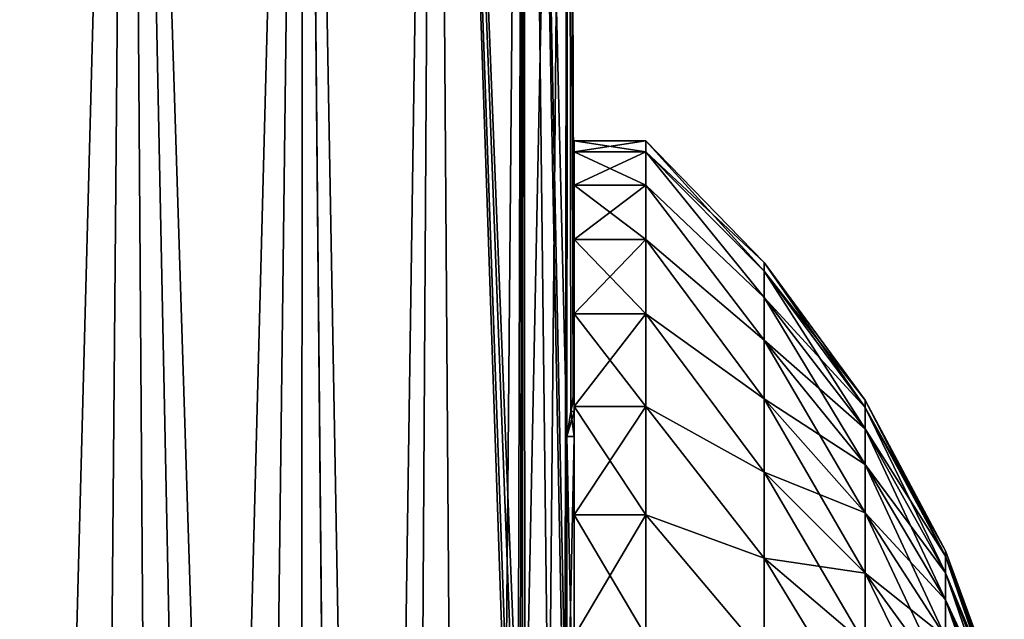
# Model space of a CAD drawing. Units: millimetres. Extents: x -188 to 25, y -54 to 264.
# Drawn here: x 14 to 18, y 33 to 35 of the extents above; entities that cross this region are included whole.
import ezdxf

# ---------------------------------------------------------------- set-up
doc = ezdxf.new("R2010")
doc.units = ezdxf.units.MM
doc.header["$LTSCALE"] = 65.185185
for name, color, linetype in [('153', 7, 'CONTINUOUS'), ('154', 7, 'CONTINUOUS'), ('155', 7, 'CONTINUOUS'), ('160', 7, 'CONTINUOUS'), ('161', 7, 'CONTINUOUS'), ('162', 7, 'CONTINUOUS'), ('172', 7, 'CONTINUOUS'), ('173', 7, 'CONTINUOUS'), ('191', 7, 'CONTINUOUS'), ('8', 7, 'CONTINUOUS')]:
    doc.layers.add(name, color=color, linetype=linetype)

msp = doc.modelspace()

# ---------------------------------------------------------------- linework, layer by layer
at = {"layer": '153', "color": 7, "linetype": 'CONTINUOUS', "true_color": 0xaaaaaa}
for points in [[(16, 34.7532, -0.5945), (16, 33.75), (16, 34.8), (16, 34.7532, -0.5945)], [(16, 34.8), (16, 33.75), (16, 33.7289, 0.3403), (16, 34.8)], [(16, 34.7532, 0.5945), (16, 34.8), (16, 33.7289, 0.3403), (16, 34.7532, 0.5945)], [(16, 33.75), (16, 34.7532, -0.5945), (16, 33.7289, -0.3403), (16, 33.75)], [(16, 34.7532, -0.5945), (16, 34.614, -1.1743), (16, 33.6658, -0.6753), (16, 34.7532, -0.5945)], [(16, 33.7289, -0.3403), (16, 34.7532, -0.5945), (16, 33.6658, -0.6753), (16, 33.7289, -0.3403)], [(16, 34.614, 1.1743), (16, 34.7532, 0.5945), (16, 33.5617, 1), (16, 34.614, 1.1743)], [(16, 33.5617, 1), (16, 34.7532, 0.5945), (16, 33.6658, 0.6753), (16, 33.5617, 1)], [(16, 33.6658, 0.6753), (16, 34.7532, 0.5945), (16, 33.7289, 0.3403), (16, 33.6658, 0.6753)], [(16, 34.614, -1.1743), (16, 34.3858, -1.7252), (16, 32, -1.118), (16, 34.614, -1.1743)], [(16, 34.614, -1.1743), (16, 32, -1.118), (16, 28.4383, -1), (16, 34.614, -1.1743)], [(16, 33.6658, -0.6753), (16, 34.614, -1.1743), (16, 33.5617, -1), (16, 33.6658, -0.6753)], [(16, 33.5617, -1), (16, 34.614, -1.1743), (16, 32.118, -1), (16, 33.5617, -1)], [(16, 32.118, -1), (16, 34.614, -1.1743), (16, 29.882, -1), (16, 32.118, -1)], [(16, 34.614, -1.1743), (16, 28.4383, -1), (16, 29.882, -1), (16, 34.614, -1.1743)], [(16, 34.3858, 1.7252), (16, 34.614, 1.1743), (16, 32, 2.5617), (16, 34.3858, 1.7252)], [(16, 32, 2.5617), (16, 34.614, 1.1743), (16, 32, 1.118), (16, 32, 2.5617)], [(16, 32, 1.118), (16, 34.614, 1.1743), (16, 33.5617, 1), (16, 32, 1.118)], [(16, 34.3858, -1.7252), (16, 34.0743, -2.2336), (16, 32, -1.118), (16, 34.3858, -1.7252)], [(16, 34.0743, 2.2336), (16, 34.3858, 1.7252), (16, 32, 2.5617), (16, 34.0743, 2.2336)], [(16, 34.0743, -2.2336), (16, 33.687, -2.687), (16, 32, -2.5617), (16, 34.0743, -2.2336)], [(16, 34.0743, -2.2336), (16, 32, -2.5617), (16, 32, -1.118), (16, 34.0743, -2.2336)], [(16, 33.687, 2.687), (16, 34.0743, 2.2336), (16, 31.609, 2.6817), (16, 33.687, 2.687)], [(16, 34.0743, 2.2336), (16, 32, 2.5617), (16, 31.609, 2.6817), (16, 34.0743, 2.2336)], [(16, 33.687, -2.687), (16, 33.2336, -3.0743), (16, 31.2045, -2.7424), (16, 33.687, -2.687)], [(16, 32, -2.5617), (16, 33.687, -2.687), (16, 31.609, -2.6817), (16, 32, -2.5617)], [(16, 31.609, -2.6817), (16, 33.687, -2.687), (16, 31.2045, -2.7424), (16, 31.609, -2.6817)], [(16, 33.2336, 3.0743), (16, 33.687, 2.687), (16, 28.7664, 3.0743), (16, 33.2336, 3.0743)], [(16, 28.7664, 3.0743), (16, 33.687, 2.687), (16, 31.2045, 2.7424), (16, 28.7664, 3.0743)], [(16, 31.2045, 2.7424), (16, 33.687, 2.687), (16, 31.609, 2.6817), (16, 31.2045, 2.7424)], [(16, 27.386, 1.1743), (16, 30, 1.118), (16, 33.5617, 1), (16, 27.386, 1.1743)], [(16, 27.386, 1.1743), (16, 33.5617, 1), (16, 32.118, 1), (16, 27.386, 1.1743)], [(16, 30, 1.118), (16, 32, 1.118), (16, 33.5617, 1), (16, 30, 1.118)], [(16, 28.7664, -3.0743), (16, 28.313, -2.687), (16, 33.2336, -3.0743), (16, 28.7664, -3.0743)], [(16, 33.2336, -3.0743), (16, 28.313, -2.687), (16, 30.7955, -2.7424), (16, 33.2336, -3.0743)], [(16, 32.7251, -3.3858), (16, 28.7664, -3.0743), (16, 33.2336, -3.0743), (16, 32.7251, -3.3858)], [(16, 31.2045, -2.7424), (16, 33.2336, -3.0743), (16, 30.7955, -2.7424), (16, 31.2045, -2.7424)], [(16, 32.7251, 3.3858), (16, 33.2336, 3.0743), (16, 29.2749, 3.3858), (16, 32.7251, 3.3858)], [(16, 29.2749, 3.3858), (16, 33.2336, 3.0743), (16, 28.7664, 3.0743), (16, 29.2749, 3.3858)]]:
    msp.add_3dface(points, dxfattribs=at)
at = {"layer": '154', "color": 7, "linetype": 'CONTINUOUS', "true_color": 0xaaaaaa}
for points in [[(16.3, 34.8), (16.3, 34.7532, 0.5945), (16.7959, 34.2901), (16.3, 34.8)], [(16.3, 34.7532, 0.5945), (16.3, 34.614, 1.1743), (16.7959, 34.1439, 0.9698), (16.3, 34.7532, 0.5945)], [(16.7959, 34.2901), (16.3, 34.7532, 0.5945), (16.7959, 34.2534, 0.4904), (16.7959, 34.2901)], [(16.7959, 34.2534, 0.4904), (16.3, 34.7532, 0.5945), (16.7959, 34.1439, 0.9698), (16.7959, 34.2534, 0.4904)], [(16.3, 34.614, 1.1743), (16.3, 34.3858, 1.7252), (16.7959, 33.9643, 1.4275), (16.3, 34.614, 1.1743)], [(16.7959, 34.1439, 0.9698), (16.3, 34.614, 1.1743), (16.7959, 33.9643, 1.4275), (16.7959, 34.1439, 0.9698)], [(16.3, 34.3858, 1.7252), (16.3, 34.0743, 2.2336), (16.7959, 33.7184, 1.8534), (16.3, 34.3858, 1.7252)], [(16.7959, 33.9643, 1.4275), (16.3, 34.3858, 1.7252), (16.7959, 33.7184, 1.8534), (16.7959, 33.9643, 1.4275)], [(16.7959, 34.2901), (16.7959, 34.2534, 0.4904), (17.2179, 33.7131), (16.7959, 34.2901)], [(16.7959, 34.2534, 0.4904), (16.7959, 34.1439, 0.9698), (17.2179, 33.6828, 0.4044), (16.7959, 34.2534, 0.4904)], [(17.2179, 33.7131), (16.7959, 34.2534, 0.4904), (17.2179, 33.6828, 0.4044), (17.2179, 33.7131)], [(16.7959, 34.1439, 0.9698), (16.7959, 33.9643, 1.4275), (17.2179, 33.5926, 0.7997), (16.7959, 34.1439, 0.9698)], [(17.2179, 33.6828, 0.4044), (16.7959, 34.1439, 0.9698), (17.2179, 33.5926, 0.7997), (17.2179, 33.6828, 0.4044)], [(16.3, 34.0743, 2.2336), (16.3, 33.687, 2.687), (16.7959, 33.4118, 2.2378), (16.3, 34.0743, 2.2336)], [(16.7959, 33.7184, 1.8534), (16.3, 34.0743, 2.2336), (16.7959, 33.4118, 2.2378), (16.7959, 33.7184, 1.8534)], [(16.7959, 33.9643, 1.4275), (16.7959, 33.7184, 1.8534), (17.2179, 33.4444, 1.1772), (16.7959, 33.9643, 1.4275)], [(17.2179, 33.5926, 0.7997), (16.7959, 33.9643, 1.4275), (17.2179, 33.4444, 1.1772), (17.2179, 33.5926, 0.7997)], [(16.7959, 33.7184, 1.8534), (16.7959, 33.4118, 2.2378), (17.2179, 33.2417, 1.5284), (16.7959, 33.7184, 1.8534)], [(17.2179, 33.4444, 1.1772), (16.7959, 33.7184, 1.8534), (17.2179, 33.2417, 1.5284), (17.2179, 33.4444, 1.1772)], [(16.3, 33.687, 2.687), (16.3, 33.2336, 3.0743), (16.7959, 33.0513, 2.5723), (16.3, 33.687, 2.687)], [(16.7959, 33.4118, 2.2378), (16.3, 33.687, 2.687), (16.7959, 33.0513, 2.5723), (16.7959, 33.4118, 2.2378)], [(17.2179, 33.7131), (17.2179, 33.6828, 0.4044), (17.555, 33.0828), (17.2179, 33.7131)], [(17.2179, 33.6828, 0.4044), (17.2179, 33.5926, 0.7997), (17.555, 33.0595, 0.3104), (17.2179, 33.6828, 0.4044)], [(17.555, 33.0828), (17.2179, 33.6828, 0.4044), (17.555, 33.0595, 0.3104), (17.555, 33.0828)], [(17.2179, 33.5926, 0.7997), (17.2179, 33.4444, 1.1772), (17.555, 32.9902, 0.6139), (17.2179, 33.5926, 0.7997)], [(17.555, 33.0595, 0.3104), (17.2179, 33.5926, 0.7997), (17.555, 32.9902, 0.6139), (17.555, 33.0595, 0.3104)], [(17.2179, 33.4444, 1.1772), (17.2179, 33.2417, 1.5284), (17.555, 32.8765, 0.9037), (17.2179, 33.4444, 1.1772)], [(17.555, 32.9902, 0.6139), (17.2179, 33.4444, 1.1772), (17.555, 32.8765, 0.9037), (17.555, 32.9902, 0.6139)], [(16.7959, 33.4118, 2.2378), (16.7959, 33.0513, 2.5723), (17.2179, 32.9889, 1.8454), (16.7959, 33.4118, 2.2378)], [(17.2179, 33.2417, 1.5284), (16.7959, 33.4118, 2.2378), (17.2179, 32.9889, 1.8454), (17.2179, 33.2417, 1.5284)], [(16.3, 33.2336, 3.0743), (16.3, 32.7252, 3.3858), (16.7959, 32.6451, 2.8493), (16.3, 33.2336, 3.0743)], [(16.7959, 33.0513, 2.5723), (16.3, 33.2336, 3.0743), (16.7959, 32.6451, 2.8493), (16.7959, 33.0513, 2.5723)], [(17.2179, 33.2417, 1.5284), (17.2179, 32.9889, 1.8454), (17.555, 32.7209, 1.1733), (17.2179, 33.2417, 1.5284)], [(17.555, 32.8765, 0.9037), (17.2179, 33.2417, 1.5284), (17.555, 32.7209, 1.1733), (17.555, 32.8765, 0.9037)], [(17.555, 33.0828), (17.555, 33.0595, 0.3104), (17.8007, 32.4115), (17.555, 33.0828)], [(17.555, 33.0595, 0.3104), (17.555, 32.9902, 0.6139), (17.8007, 32.3957, 0.2104), (17.555, 33.0595, 0.3104)], [(17.8007, 32.4115), (17.555, 33.0595, 0.3104), (17.8007, 32.3957, 0.2104), (17.8007, 32.4115)], [(16.7959, 33.0513, 2.5723), (16.7959, 32.6451, 2.8493), (17.2179, 32.6916, 2.1212), (16.7959, 33.0513, 2.5723)], [(17.2179, 32.9889, 1.8454), (16.7959, 33.0513, 2.5723), (17.2179, 32.6916, 2.1212), (17.2179, 32.9889, 1.8454)], [(17.2179, 32.9889, 1.8454), (17.2179, 32.6916, 2.1212), (17.555, 32.5268, 1.4166), (17.2179, 32.9889, 1.8454)], [(17.555, 32.7209, 1.1733), (17.2179, 32.9889, 1.8454), (17.555, 32.5268, 1.4166), (17.555, 32.7209, 1.1733)], [(17.555, 32.9902, 0.6139), (17.555, 32.8765, 0.9037), (17.8007, 32.3487, 0.416), (17.555, 32.9902, 0.6139)], [(17.8007, 32.3957, 0.2104), (17.555, 32.9902, 0.6139), (17.8007, 32.3487, 0.416), (17.8007, 32.3957, 0.2104)], [(17.555, 32.8765, 0.9037), (17.555, 32.7209, 1.1733), (17.8007, 32.2717, 0.6124), (17.555, 32.8765, 0.9037)], [(17.8007, 32.3487, 0.416), (17.555, 32.8765, 0.9037), (17.8007, 32.2717, 0.6124), (17.8007, 32.3487, 0.416)]]:
    msp.add_3dface(points, dxfattribs=at)
at = {"layer": '155', "color": 7, "linetype": 'CONTINUOUS', "true_color": 0xaaaaaa}
for points in [[(16.3, 34.8), (16.7959, 34.2901), (16.7959, 34.2534, -0.4904), (16.3, 34.8)], [(16.3, 34.8), (16.7959, 34.2534, -0.4904), (16.3, 34.7532, -0.5945), (16.3, 34.8)], [(16.7959, 34.2534, -0.4904), (16.7959, 34.1439, -0.9698), (16.3, 34.7532, -0.5945), (16.7959, 34.2534, -0.4904)], [(16.3, 34.7532, -0.5945), (16.7959, 34.1439, -0.9698), (16.3, 34.614, -1.1743), (16.3, 34.7532, -0.5945)], [(16.7959, 34.1439, -0.9698), (16.7959, 33.9643, -1.4275), (16.3, 34.614, -1.1743), (16.7959, 34.1439, -0.9698)], [(16.3, 34.614, -1.1743), (16.7959, 33.9643, -1.4275), (16.3, 34.3858, -1.7252), (16.3, 34.614, -1.1743)], [(16.7959, 33.9643, -1.4275), (16.7959, 33.7184, -1.8534), (16.3, 34.3858, -1.7252), (16.7959, 33.9643, -1.4275)], [(16.3, 34.3858, -1.7252), (16.7959, 33.7184, -1.8534), (16.3, 34.0743, -2.2336), (16.3, 34.3858, -1.7252)], [(16.7959, 34.2901), (17.2179, 33.7131), (17.2179, 33.6828, -0.4044), (16.7959, 34.2901)], [(16.7959, 34.2534, -0.4904), (16.7959, 34.2901), (17.2179, 33.6828, -0.4044), (16.7959, 34.2534, -0.4904)], [(16.7959, 34.1439, -0.9698), (16.7959, 34.2534, -0.4904), (17.2179, 33.5926, -0.7997), (16.7959, 34.1439, -0.9698)], [(17.2179, 33.5926, -0.7997), (16.7959, 34.2534, -0.4904), (17.2179, 33.6828, -0.4044), (17.2179, 33.5926, -0.7997)], [(16.7959, 33.9643, -1.4275), (16.7959, 34.1439, -0.9698), (17.2179, 33.4444, -1.1772), (16.7959, 33.9643, -1.4275)], [(17.2179, 33.4444, -1.1772), (16.7959, 34.1439, -0.9698), (17.2179, 33.5926, -0.7997), (17.2179, 33.4444, -1.1772)], [(16.7959, 33.7184, -1.8534), (16.7959, 33.4118, -2.2378), (16.3, 34.0743, -2.2336), (16.7959, 33.7184, -1.8534)], [(16.3, 34.0743, -2.2336), (16.7959, 33.4118, -2.2378), (16.3, 33.687, -2.687), (16.3, 34.0743, -2.2336)], [(16.7959, 33.7184, -1.8534), (16.7959, 33.9643, -1.4275), (17.2179, 33.2417, -1.5284), (16.7959, 33.7184, -1.8534)], [(17.2179, 33.2417, -1.5284), (16.7959, 33.9643, -1.4275), (17.2179, 33.4444, -1.1772), (17.2179, 33.2417, -1.5284)], [(16.7959, 33.4118, -2.2378), (16.7959, 33.7184, -1.8534), (17.2179, 32.9889, -1.8454), (16.7959, 33.4118, -2.2378)], [(17.2179, 32.9889, -1.8454), (16.7959, 33.7184, -1.8534), (17.2179, 33.2417, -1.5284), (17.2179, 32.9889, -1.8454)], [(16.7959, 33.4118, -2.2378), (16.7959, 33.0513, -2.5723), (16.3, 33.687, -2.687), (16.7959, 33.4118, -2.2378)], [(16.3, 33.687, -2.687), (16.7959, 33.0513, -2.5723), (16.3, 33.2336, -3.0743), (16.3, 33.687, -2.687)], [(17.2179, 33.7131), (17.555, 33.0828), (17.555, 33.0595, -0.3104), (17.2179, 33.7131)], [(17.2179, 33.6828, -0.4044), (17.2179, 33.7131), (17.555, 33.0595, -0.3104), (17.2179, 33.6828, -0.4044)], [(17.2179, 33.5926, -0.7997), (17.2179, 33.6828, -0.4044), (17.555, 32.9902, -0.6139), (17.2179, 33.5926, -0.7997)], [(17.555, 32.9902, -0.6139), (17.2179, 33.6828, -0.4044), (17.555, 33.0595, -0.3104), (17.555, 32.9902, -0.6139)], [(17.2179, 33.4444, -1.1772), (17.2179, 33.5926, -0.7997), (17.555, 32.8765, -0.9037), (17.2179, 33.4444, -1.1772)], [(17.555, 32.8765, -0.9037), (17.2179, 33.5926, -0.7997), (17.555, 32.9902, -0.6139), (17.555, 32.8765, -0.9037)], [(17.2179, 33.2417, -1.5284), (17.2179, 33.4444, -1.1772), (17.555, 32.7209, -1.1733), (17.2179, 33.2417, -1.5284)], [(17.555, 32.7209, -1.1733), (17.2179, 33.4444, -1.1772), (17.555, 32.8765, -0.9037), (17.555, 32.7209, -1.1733)], [(16.7959, 33.0513, -2.5723), (16.7959, 33.4118, -2.2378), (17.2179, 32.6916, -2.1212), (16.7959, 33.0513, -2.5723)], [(17.2179, 32.6916, -2.1212), (16.7959, 33.4118, -2.2378), (17.2179, 32.9889, -1.8454), (17.2179, 32.6916, -2.1212)], [(16.7959, 33.0513, -2.5723), (16.7959, 32.6451, -2.8493), (16.3, 33.2336, -3.0743), (16.7959, 33.0513, -2.5723)], [(16.3, 33.2336, -3.0743), (16.7959, 32.6451, -2.8493), (16.3, 32.7252, -3.3858), (16.3, 33.2336, -3.0743)], [(17.2179, 32.9889, -1.8454), (17.2179, 33.2417, -1.5284), (17.555, 32.5268, -1.4166), (17.2179, 32.9889, -1.8454)], [(17.555, 32.5268, -1.4166), (17.2179, 33.2417, -1.5284), (17.555, 32.7209, -1.1733), (17.555, 32.5268, -1.4166)], [(17.555, 33.0828), (17.8007, 32.4115), (17.8007, 32.3957, -0.2104), (17.555, 33.0828)], [(17.555, 33.0595, -0.3104), (17.555, 33.0828), (17.8007, 32.3957, -0.2104), (17.555, 33.0595, -0.3104)], [(17.555, 32.9902, -0.6139), (17.555, 33.0595, -0.3104), (17.8007, 32.3487, -0.416), (17.555, 32.9902, -0.6139)], [(17.8007, 32.3487, -0.416), (17.555, 33.0595, -0.3104), (17.8007, 32.3957, -0.2104), (17.8007, 32.3487, -0.416)], [(16.7959, 32.6451, -2.8493), (16.7959, 33.0513, -2.5723), (17.2179, 32.3566, -2.3496), (16.7959, 32.6451, -2.8493)], [(17.2179, 32.3566, -2.3496), (16.7959, 33.0513, -2.5723), (17.2179, 32.6916, -2.1212), (17.2179, 32.3566, -2.3496)], [(17.2179, 32.6916, -2.1212), (17.2179, 32.9889, -1.8454), (17.555, 32.2986, -1.6284), (17.2179, 32.6916, -2.1212)], [(17.555, 32.2986, -1.6284), (17.2179, 32.9889, -1.8454), (17.555, 32.5268, -1.4166), (17.555, 32.2986, -1.6284)], [(17.555, 32.8765, -0.9037), (17.555, 32.9902, -0.6139), (17.8007, 32.2717, -0.6124), (17.555, 32.8765, -0.9037)], [(17.8007, 32.2717, -0.6124), (17.555, 32.9902, -0.6139), (17.8007, 32.3487, -0.416), (17.8007, 32.2717, -0.6124)], [(17.555, 32.7209, -1.1733), (17.555, 32.8765, -0.9037), (17.8007, 32.1662, -0.7951), (17.555, 32.7209, -1.1733)], [(17.8007, 32.1662, -0.7951), (17.555, 32.8765, -0.9037), (17.8007, 32.2717, -0.6124), (17.8007, 32.1662, -0.7951)]]:
    msp.add_3dface(points, dxfattribs=at)
at = {"layer": '160', "color": 7, "linetype": 'CONTINUOUS', "true_color": 0xaaaaaa}
for points in [[(15.9687, 33.5617, 1), (15.9687, 32.118, 1), (16, 33.5617, 1), (15.9687, 33.5617, 1)], [(16, 33.5617, 1), (15.9687, 32.118, 1), (16, 32.118, 1), (16, 33.5617, 1)]]:
    msp.add_3dface(points, dxfattribs=at)
at = {"layer": '161', "color": 7, "linetype": 'CONTINUOUS', "true_color": 0xaaaaaa}
for points in [[(15.9964, 33.729, 0.3392), (15.9858, 33.6661, 0.6742), (16, 33.7289, 0.3403), (15.9964, 33.729, 0.3392)], [(15.9858, 33.6661, 0.6742), (16, 33.6658, 0.6753), (16, 33.7289, 0.3403), (15.9858, 33.6661, 0.6742)], [(16, 33.75), (15.9964, 33.729, 0.3392), (16, 33.7289, 0.3403), (16, 33.75)], [(15.9858, 33.6661, 0.6742), (15.9687, 33.5617, 1), (16, 33.6658, 0.6753), (15.9858, 33.6661, 0.6742)], [(15.9687, 33.5617, 1), (16, 33.5617, 1), (16, 33.6658, 0.6753), (15.9687, 33.5617, 1)]]:
    msp.add_3dface(points, dxfattribs=at)
at = {"layer": '162', "color": 7, "linetype": 'CONTINUOUS', "true_color": 0xaaaaaa}
for points in [[(15.9687, 32.118, -1), (15.9687, 33.5617, -1), (16, 32.118, -1), (15.9687, 32.118, -1)], [(15.9687, 33.5617, -1), (16, 33.5617, -1), (16, 32.118, -1), (15.9687, 33.5617, -1)]]:
    msp.add_3dface(points, dxfattribs=at)
at = {"layer": '172', "color": 7, "linetype": 'CONTINUOUS', "true_color": 0xaaaaaa}
for points in [[(16, 34.8), (16, 34.7532, 0.5945), (16.3, 34.8), (16, 34.8)], [(16, 34.7532, 0.5945), (16.3, 34.7532, 0.5945), (16.3, 34.8), (16, 34.7532, 0.5945)], [(16, 34.7532, 0.5945), (16, 34.614, 1.1743), (16.3, 34.7532, 0.5945), (16, 34.7532, 0.5945)], [(16, 34.614, 1.1743), (16.3, 34.614, 1.1743), (16.3, 34.7532, 0.5945), (16, 34.614, 1.1743)], [(16, 34.614, 1.1743), (16, 34.3858, 1.7252), (16.3, 34.614, 1.1743), (16, 34.614, 1.1743)], [(16, 34.3858, 1.7252), (16.3, 34.3858, 1.7252), (16.3, 34.614, 1.1743), (16, 34.3858, 1.7252)], [(16, 34.3858, 1.7252), (16, 34.0743, 2.2336), (16.3, 34.3858, 1.7252), (16, 34.3858, 1.7252)], [(16, 34.0743, 2.2336), (16.3, 34.0743, 2.2336), (16.3, 34.3858, 1.7252), (16, 34.0743, 2.2336)], [(16, 34.0743, 2.2336), (16, 33.687, 2.687), (16.3, 34.0743, 2.2336), (16, 34.0743, 2.2336)], [(16, 33.687, 2.687), (16.3, 33.687, 2.687), (16.3, 34.0743, 2.2336), (16, 33.687, 2.687)], [(16, 33.687, 2.687), (16, 33.2336, 3.0743), (16.3, 33.687, 2.687), (16, 33.687, 2.687)], [(16, 33.2336, 3.0743), (16.3, 33.2336, 3.0743), (16.3, 33.687, 2.687), (16, 33.2336, 3.0743)], [(16, 33.2336, 3.0743), (16, 32.7251, 3.3858), (16.3, 33.2336, 3.0743), (16, 33.2336, 3.0743)], [(16, 32.7251, 3.3858), (16.3, 32.7252, 3.3858), (16.3, 33.2336, 3.0743), (16, 32.7251, 3.3858)]]:
    msp.add_3dface(points, dxfattribs=at)
at = {"layer": '173', "color": 7, "linetype": 'CONTINUOUS', "true_color": 0xaaaaaa}
for points in [[(16, 34.7532, -0.5945), (16, 34.8), (16.3, 34.7532, -0.5945), (16, 34.7532, -0.5945)], [(16, 34.8), (16.3, 34.8), (16.3, 34.7532, -0.5945), (16, 34.8)], [(16, 34.614, -1.1743), (16, 34.7532, -0.5945), (16.3, 34.614, -1.1743), (16, 34.614, -1.1743)], [(16, 34.7532, -0.5945), (16.3, 34.7532, -0.5945), (16.3, 34.614, -1.1743), (16, 34.7532, -0.5945)], [(16, 34.3858, -1.7252), (16, 34.614, -1.1743), (16.3, 34.3858, -1.7252), (16, 34.3858, -1.7252)], [(16, 34.614, -1.1743), (16.3, 34.614, -1.1743), (16.3, 34.3858, -1.7252), (16, 34.614, -1.1743)], [(16, 34.0743, -2.2336), (16, 34.3858, -1.7252), (16.3, 34.0743, -2.2336), (16, 34.0743, -2.2336)], [(16, 34.3858, -1.7252), (16.3, 34.3858, -1.7252), (16.3, 34.0743, -2.2336), (16, 34.3858, -1.7252)], [(16, 33.687, -2.687), (16, 34.0743, -2.2336), (16.3, 33.687, -2.687), (16, 33.687, -2.687)], [(16, 34.0743, -2.2336), (16.3, 34.0743, -2.2336), (16.3, 33.687, -2.687), (16, 34.0743, -2.2336)], [(16, 33.2336, -3.0743), (16, 33.687, -2.687), (16.3, 33.2336, -3.0743), (16, 33.2336, -3.0743)], [(16, 33.687, -2.687), (16.3, 33.687, -2.687), (16.3, 33.2336, -3.0743), (16, 33.687, -2.687)], [(16, 32.7251, -3.3858), (16, 33.2336, -3.0743), (16.3, 32.7252, -3.3858), (16, 32.7251, -3.3858)], [(16, 33.2336, -3.0743), (16.3, 33.2336, -3.0743), (16.3, 32.7252, -3.3858), (16, 33.2336, -3.0743)]]:
    msp.add_3dface(points, dxfattribs=at)
at = {"layer": '191', "color": 7, "linetype": 'CONTINUOUS', "true_color": 0xaaaaaa}
for points in [[(15.9858, 33.6661, -0.6743), (15.9964, 33.729, -0.3392), (16, 33.7289, -0.3403), (15.9858, 33.6661, -0.6743)], [(15.9858, 33.6661, -0.6743), (16, 33.7289, -0.3403), (16, 33.6658, -0.6753), (15.9858, 33.6661, -0.6743)], [(15.9964, 33.729, -0.3392), (16, 33.75), (16, 33.7289, -0.3403), (15.9964, 33.729, -0.3392)], [(15.9687, 33.5617, -1), (15.9858, 33.6661, -0.6743), (16, 33.5617, -1), (15.9687, 33.5617, -1)], [(15.9858, 33.6661, -0.6743), (16, 33.6658, -0.6753), (16, 33.5617, -1), (15.9858, 33.6661, -0.6743)]]:
    msp.add_3dface(points, dxfattribs=at)
at = {"layer": '8', "color": 7, "linetype": 'CONTINUOUS', "true_color": 0xaaaaaa}
for points in [[(14.136, 41, 7.4948), (13.2431, 41, 8.9789), (13.9517, 19.3847, 7.8327), (14.136, 41, 7.4948)], [(13.9517, 19.3847, 7.8327), (13.2431, 41, 8.9789), (13.574, 19.7592, 8.4704), (13.9517, 19.3847, 7.8327)], [(13.2431, 41, -8.9789), (14.136, 41, -7.4948), (13.5734, 19.7597, -8.4712), (13.2431, 41, -8.9789)], [(13.5734, 19.7597, -8.4712), (14.136, 41, -7.4948), (13.9513, 19.3851, -7.8334), (13.5734, 19.7597, -8.4712)], [(13.9513, 19.3851, -7.8334), (14.136, 41, -7.4948), (14.2903, 19.0336, -7.1963), (13.9513, 19.3851, -7.8334)], [(14.2905, 19.0334, 7.1959), (14.136, 41, 7.4948), (13.9517, 19.3847, 7.8327), (14.2905, 19.0334, 7.1959)], [(14.8638, 41, 5.9219), (14.136, 41, 7.4948), (14.8529, 18.4162, 5.9491), (14.8638, 41, 5.9219)], [(14.8529, 18.4162, 5.9491), (14.136, 41, 7.4948), (14.5902, 18.71, 6.5671), (14.8529, 18.4162, 5.9491)], [(14.5902, 18.71, 6.5671), (14.136, 41, 7.4948), (14.2905, 19.0334, 7.1959), (14.5902, 18.71, 6.5671)], [(14.136, 41, -7.4948), (14.8638, 41, -5.9219), (14.2903, 19.0336, -7.1963), (14.136, 41, -7.4948)], [(14.2903, 19.0336, -7.1963), (14.8638, 41, -5.9219), (14.5901, 18.71, -6.5672), (14.2903, 19.0336, -7.1963)], [(14.5901, 18.71, -6.5672), (14.8638, 41, -5.9219), (14.853, 18.416, -5.9489), (14.5901, 18.71, -6.5672)], [(15.081, 18.1529, 5.3444), (14.8638, 41, 5.9219), (14.8529, 18.4162, 5.9491), (15.081, 18.1529, 5.3444)], [(14.853, 18.416, -5.9489), (14.8638, 41, -5.9219), (15.0812, 18.1527, -5.3439), (14.853, 18.416, -5.9489)], [(15.4168, 41, 4.2805), (14.8638, 41, 5.9219), (15.2772, 17.9201, 4.7547), (15.4168, 41, 4.2805)], [(15.2772, 17.9201, 4.7547), (14.8638, 41, 5.9219), (15.081, 18.1529, 5.3444), (15.2772, 17.9201, 4.7547)], [(14.8638, 41, -5.9219), (15.4168, 41, -4.2805), (15.0812, 18.1527, -5.3439), (14.8638, 41, -5.9219)], [(15.0812, 18.1527, -5.3439), (15.4168, 41, -4.2805), (15.2773, 17.92, -4.7543), (15.0812, 18.1527, -5.3439)], [(15.5845, 17.543, 3.6227), (15.4168, 41, 4.2805), (15.2772, 17.9201, 4.7547), (15.5845, 17.543, 3.6227)], [(15.2773, 17.92, -4.7543), (15.4168, 41, -4.2805), (15.5844, 17.5431, -3.6231), (15.2773, 17.92, -4.7543)], [(15.7892, 41, 2.5887), (15.4168, 41, 4.2805), (15.7825, 31.8061, 2.6292), (15.7892, 41, 2.5887)], [(15.4168, 41, 4.2805), (15.5845, 17.543, 3.6227), (15.7632, 30.7962, 2.7424), (15.4168, 41, 4.2805)], [(15.7825, 31.8061, 2.6292), (15.4168, 41, 4.2805), (15.7736, 31.6077, 2.682), (15.7825, 31.8061, 2.6292)], [(15.7736, 31.6077, 2.682), (15.4168, 41, 4.2805), (15.7632, 31.2038, 2.7424), (15.7736, 31.6077, 2.682)], [(15.7632, 31.2038, 2.7424), (15.4168, 41, 4.2805), (15.7632, 30.7962, 2.7424), (15.7632, 31.2038, 2.7424)], [(15.4168, 41, -4.2805), (15.7892, 41, -2.5887), (15.5844, 17.5431, -3.6231), (15.4168, 41, -4.2805)], [(15.5844, 17.5431, -3.6231), (15.7892, 41, -2.5887), (15.7632, 31.2038, -2.7424), (15.5844, 17.5431, -3.6231)], [(15.7632, 31.2038, -2.7424), (15.7892, 41, -2.5887), (15.7736, 31.6077, -2.682), (15.7632, 31.2038, -2.7424)], [(15.7736, 31.6077, -2.682), (15.7892, 41, -2.5887), (15.7825, 31.806, -2.6292), (15.7736, 31.6077, -2.682)], [(15.7936, 32, 2.5617), (15.7892, 41, 2.5887), (15.7825, 31.8061, 2.6292), (15.7936, 32, 2.5617)], [(15.7892, 41, -2.5887), (15.7936, 32, -2.5617), (15.7825, 31.806, -2.6292), (15.7892, 41, -2.5887)], [(15.9766, 41, 0.8659), (15.7892, 41, 2.5887), (15.9687, 33.5617, 1), (15.9766, 41, 0.8659)], [(15.7892, 41, 2.5887), (15.7936, 32, 2.5617), (15.8936, 32, 1.8418), (15.7892, 41, 2.5887)], [(15.9609, 32, 1.118), (15.7892, 41, 2.5887), (15.8936, 32, 1.8418), (15.9609, 32, 1.118)], [(15.7892, 41, 2.5887), (15.9609, 32, 1.118), (15.9687, 32.118, 1), (15.7892, 41, 2.5887)], [(15.7892, 41, 2.5887), (15.9687, 32.118, 1), (15.9687, 33.5617, 1), (15.7892, 41, 2.5887)], [(15.7892, 41, -2.5887), (15.9766, 41, -0.8659), (15.7936, 32, -2.5617), (15.7892, 41, -2.5887)], [(15.7936, 32, -2.5617), (15.9766, 41, -0.8659), (15.8936, 32, -1.8418), (15.7936, 32, -2.5617)], [(15.8936, 32, -1.8418), (15.9766, 41, -0.8659), (15.9609, 32, -1.118), (15.8936, 32, -1.8418)], [(15.9766, 41, -0.8659), (15.9687, 33.5617, -1), (15.9609, 30, -1.118), (15.9766, 41, -0.8659)], [(15.9609, 32, -1.118), (15.9766, 41, -0.8659), (15.9609, 30, -1.118), (15.9609, 32, -1.118)], [(15.9858, 33.6661, 0.6742), (15.9766, 41, 0.8659), (15.9687, 33.5617, 1), (15.9858, 33.6661, 0.6742)], [(15.9687, 33.5617, -1), (15.9766, 41, -0.8659), (15.9858, 33.6661, -0.6743), (15.9687, 33.5617, -1)], [(15.9766, 41, -0.8659), (15.9766, 41, 0.8659), (15.9858, 33.6661, -0.6743), (15.9766, 41, -0.8659)], [(15.9858, 33.6661, -0.6743), (15.9766, 41, 0.8659), (15.9964, 33.729, -0.3392), (15.9858, 33.6661, -0.6743)], [(15.9964, 33.729, -0.3392), (15.9766, 41, 0.8659), (16, 33.75), (15.9964, 33.729, -0.3392)], [(16, 33.75), (15.9766, 41, 0.8659), (15.9964, 33.729, 0.3392), (16, 33.75)], [(15.9964, 33.729, 0.3392), (15.9766, 41, 0.8659), (15.9858, 33.6661, 0.6742), (15.9964, 33.729, 0.3392)], [(15.9687, 32.118, -1), (15.9284, 17.1019, -1.5119), (15.9687, 33.5617, -1), (15.9687, 32.118, -1)], [(15.9687, 33.5617, -1), (15.9284, 17.1019, -1.5119), (15.9609, 30, -1.118), (15.9687, 33.5617, -1)]]:
    msp.add_3dface(points, dxfattribs=at)

doc.saveas('drawing.dxf')
